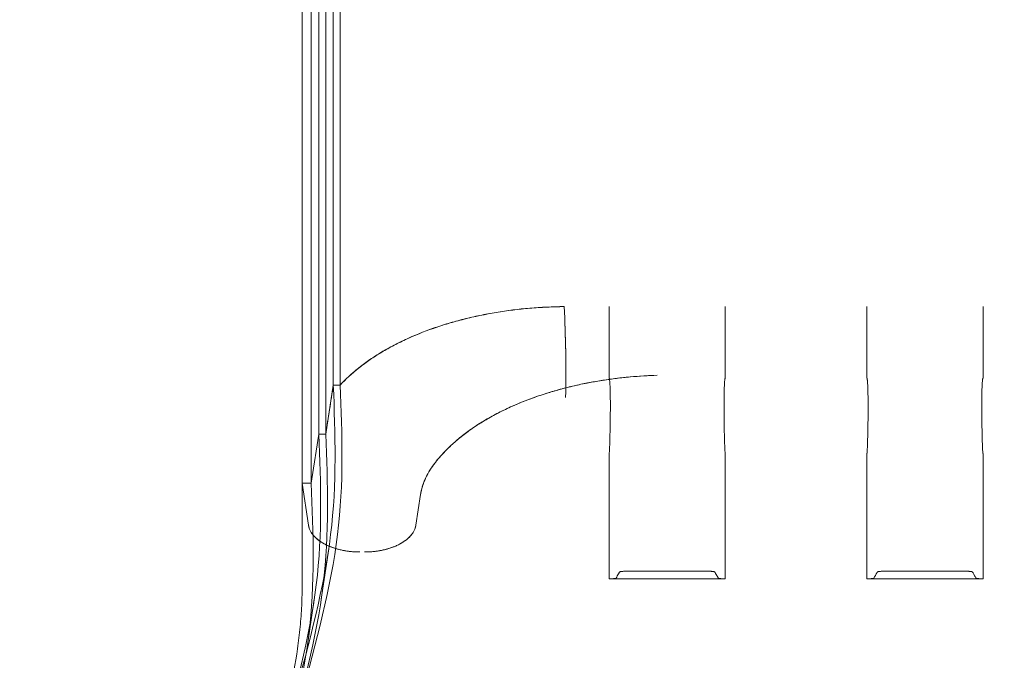
# Model space of a CAD drawing. Units: millimetres. Extents: x 66085 to 83273, y 3047 to 16999.
# Drawn here: x 74965 to 75538, y 7085 to 7458 of the extents above; entities that cross this region are included whole.
import ezdxf

# ---------------------------------------------------------------- set-up
doc = ezdxf.new("R2010")
doc.units = ezdxf.units.MM

# ---------------------------------------------------------------- blocks, each defined once
blk = doc.blocks.new('A$C54E54D7A')
at = {"color": 0, "linetype": 'Continuous', "lineweight": 0}
for p, q in [((31217.91, 5762.94), (31217.91, 4774.11)), ((31221.93, 5762.94), (31221.93, 4774.11)), ((31209.52, 5737.94), (31209.52, 4745.54)), ((31213.54, 5737.94), (31213.54, 4745.54)), ((31199.77, 5712.94), (31199.77, 4716.97)), ((31205.15, 5712.94), (31205.15, 4716.97)), ((31352.38, 4819.82), (31352.27, 4819.82)), ((31352.38, 4819.82), (31352.38, 4819.78)), ((31353.01, 4801.8), (31353.02, 4801.47)), ((31406.52, 4779.83), (31406.53, 4779.83)), ((31217.91, 4774.11), (31213.54, 4745.57)), ((31221.93, 4774.11), (31217.91, 4774.11)), ((31217.97, 4774.11), (31221.99, 4774.11)), ((31209.55, 4745.54), (31205.55, 4719.61)), ((31209.52, 4745.54), (31205.55, 4719.61)), ((31209.55, 4745.54), (31209.52, 4745.54)), ((31209.55, 4745.57), (31213.54, 4745.57)), ((31209.55, 4745.54), (31209.55, 4745.57)), ((31213.54, 4745.54), (31209.55, 4745.54)), ((31213.54, 4745.57), (31213.54, 4745.54)), ((31213.57, 4745.57), (31213.54, 4745.57)), ((31199.77, 4716.97), (31203.5, 4692.62)), ((31199.78, 4716.97), (31199.77, 4716.97)), ((31199.78, 4716.97), (31199.79, 4717.02)), ((31205.15, 4716.97), (31199.78, 4716.97)), ((31203.5, 4692.62), (31199.78, 4716.97)), ((31199.79, 4717.02), (31205.15, 4717.02)), ((31205.15, 4717.02), (31205.55, 4719.61)), ((31205.55, 4719.61), (31205.15, 4716.97)), ((31266.04, 4692.62), (31268.76, 4710.39)), ((31268.77, 4710.39), (31266.05, 4692.62)), ((31210.91, 4649.43), (31215.28, 4678.71)), ((31378.48, 4661.36), (31446.07, 4661.36)), ((31596.07, 4661.36), (31528.48, 4661.36)), ((31202.52, 4620.15), (31206.89, 4649.43))]:
    blk.add_line(p, q, dxfattribs=at)
at = {"color": 0, "linetype": 'Continuous', "lineweight": 0, "extrusion": (0, 0, -1)}
for centre, major_axis, ratio, start_param, end_param in [((31009.53, 4478.45), (-112.58, -440.53), 0.348286, -2.229198, -2.229104), ((31009.54, 4478.45), (-112.58, -440.53), 0.348284, -2.229104, -2.224547), ((29417.66, 4670.95), (1777.95, 145.03), 0.842504, 0.065899, 0.067086)]:
    blk.add_ellipse(centre, major_axis=major_axis, ratio=ratio, start_param=start_param, end_param=end_param, dxfattribs=at)
at = {"color": 0, "linetype": 'Continuous', "lineweight": 0}
for points, knots in [([(31352.27, 4819.82), (31345.57, 4819.76), (31338.92, 4819.45), (31329.01, 4818.6), (31325.71, 4818.25), (31319.18, 4817.43), (31315.94, 4816.96), (31309.53, 4815.9), (31306.35, 4815.3), (31300.06, 4813.99), (31296.96, 4813.28), (31290.85, 4811.73), (31287.84, 4810.9), (31281.92, 4809.12), (31279, 4808.18), (31270.45, 4805.18), (31265, 4802.97), (31254.6, 4798.12), (31249.71, 4795.52), (31242.85, 4791.33), (31240.63, 4789.88), (31236.4, 4786.92), (31234.37, 4785.41), (31228.57, 4780.75), (31225.06, 4777.51), (31221.93, 4774.11)], [0, 0, 0, 0, 0.0200238, 0.0200238, 0.0300357, 0.0300357, 0.0400477, 0.0400477, 0.0500596, 0.0500596, 0.0600715, 0.0600715, 0.0700834, 0.0700834, 0.0800953, 0.0800953, 0.1001192, 0.1001192, 0.120143, 0.120143, 0.1301549, 0.1301549, 0.1401668, 0.1401668, 0.1601907, 0.1601907, 0.1601907, 0.1601907]), ([(31221.99, 4774.11), (31225.14, 4777.52), (31228.67, 4780.78), (31236.42, 4786.98), (31240.66, 4789.93), (31246.4, 4793.42), (31247.57, 4794.11), (31249.96, 4795.47), (31251.17, 4796.14), (31254.86, 4798.1), (31257.38, 4799.36), (31265.15, 4802.96), (31270.57, 4805.16), (31279.09, 4808.14), (31281.99, 4809.08), (31286.43, 4810.41), (31287.93, 4810.85), (31290.96, 4811.68), (31292.49, 4812.08), (31300.17, 4814.02), (31306.43, 4815.32), (31319.19, 4817.44), (31325.68, 4818.26), (31333.95, 4818.97), (31335.61, 4819.1), (31338.94, 4819.32), (31340.62, 4819.42), (31345.65, 4819.65), (31349.01, 4819.75), (31352.38, 4819.78)], [0, 0, 0, 0, 0.0199615, 0.0199615, 0.039923, 0.039923, 0.0449134, 0.0449134, 0.0499038, 0.0499038, 0.0598845, 0.0598845, 0.079846, 0.079846, 0.0898268, 0.0898268, 0.0948172, 0.0948172, 0.0998076, 0.0998076, 0.1197691, 0.1197691, 0.1397306, 0.1397306, 0.144721, 0.144721, 0.1497113, 0.1497113, 0.1596921, 0.1596921, 0.1596921, 0.1596921]), ([(31352.38, 4819.82), (31352.71, 4811.34), (31353.03, 4802.68), (31353.39, 4785.01), (31353.43, 4776), (31353.18, 4766.85)], [0, 0, 0, 0, 0.03107286, 0.03107286, 0.06214572, 0.06214572, 0.06214572, 0.06214572]), ([(31276.36, 4727.77), (31279.1, 4731.46), (31282.28, 4735.02), (31286.79, 4739.3), (31287.72, 4740.15), (31289.63, 4741.82), (31290.61, 4742.65), (31293.62, 4745.1), (31295.73, 4746.7), (31299.03, 4749.02), (31300.15, 4749.79), (31302.45, 4751.29), (31303.63, 4752.04), (31307.21, 4754.23), (31312.15, 4757.04), (31317.43, 4759.66), (31321.51, 4761.54), (31322.89, 4762.16), (31325.69, 4763.36), (31327.1, 4763.94), (31331.39, 4765.65), (31334.32, 4766.74), (31340.31, 4768.79), (31343.38, 4769.75), (31349.6, 4771.56), (31352.76, 4772.4), (31357.58, 4773.56), (31359.2, 4773.94), (31362.46, 4774.65), (31364.1, 4774.99), (31372.36, 4776.61), (31379.06, 4777.63), (31392.65, 4779.13), (31399.54, 4779.62), (31406.52, 4779.83)], [0, 0, 0, 0, 0.0209005, 0.0209005, 0.0261256, 0.0261256, 0.0313507, 0.0313507, 0.0418009, 0.0418009, 0.0470261, 0.0470261, 0.0522512, 0.0522512, 0.0627014, 0.0731516, 0.0731516, 0.0783768, 0.0783768, 0.0836019, 0.0836019, 0.0940521, 0.0940521, 0.1045024, 0.1045024, 0.1149526, 0.1149526, 0.1201777, 0.1201777, 0.1254028, 0.1254028, 0.1463033, 0.1463033, 0.1672038, 0.1672038, 0.1672038, 0.1672038]), ([(31217.97, 4774.11), (31219.08, 4745.59), (31221.15, 4688.02), (31197.05, 4598.59), (31180.73, 4539.55), (31173.83, 4512.75)], [0.0031397, 0.0031397, 0.0031397, 0.0031397, 0.1866667, 0.3733333, 0.5247402, 0.5247402, 0.5247402, 0.5247402]), ([(31221.99, 4774.11), (31223.09, 4745.59), (31225.17, 4688.02), (31201.06, 4598.59), (31184.74, 4539.55), (31177.85, 4512.75)], [0.0031397, 0.0031397, 0.0031397, 0.0031397, 0.1866667, 0.3733333, 0.5247402, 0.5247402, 0.5247402, 0.5247402]), ([(31213.57, 4745.57), (31213.94, 4747.95), (31214.3, 4750.33), (31214.67, 4752.71), (31215.04, 4755.09), (31215.4, 4757.47), (31215.77, 4759.85), (31216.51, 4764.6), (31217.24, 4769.36), (31217.97, 4774.11)], [0, 0, 0, 0, 0.01250036, 0.01250036, 0.01250036, 0.02500073, 0.02500073, 0.02500073, 0.0499588, 0.0499588, 0.0499588, 0.0499588]), ([(31378.48, 4734.22), (31378.48, 4734.22), (31378.49, 4734.23), (31378.49, 4734.24), (31378.5, 4734.24), (31378.5, 4734.25), (31378.5, 4734.26), (31378.51, 4734.27), (31378.51, 4734.29), (31378.51, 4734.3), (31378.52, 4734.33), (31378.53, 4734.36), (31378.53, 4734.39), (31378.54, 4734.45), (31378.55, 4734.5), (31378.56, 4734.56), (31378.57, 4734.68), (31378.58, 4734.8), (31378.59, 4734.91), (31378.62, 4735.15), (31378.63, 4735.38), (31378.65, 4735.62), (31378.68, 4736.08), (31378.7, 4736.55), (31378.72, 4737.02), (31378.77, 4737.96), (31378.8, 4738.89), (31378.83, 4739.83), (31378.9, 4741.7), (31378.95, 4743.56), (31378.99, 4745.42), (31379.08, 4749.14), (31379.14, 4752.84), (31379.17, 4756.51), (31379.2, 4760.19), (31379.21, 4763.84), (31379.16, 4767.47), (31379.13, 4769.28), (31379.09, 4771.09), (31379.02, 4772.89), (31378.99, 4773.79), (31378.94, 4774.69), (31378.88, 4775.59), (31378.85, 4776.04), (31378.82, 4776.48), (31378.77, 4776.93), (31378.75, 4777.15), (31378.72, 4777.38), (31378.68, 4777.6), (31378.67, 4777.71), (31378.65, 4777.82), (31378.62, 4777.93), (31378.61, 4777.98), (31378.59, 4778.04), (31378.57, 4778.09), (31378.56, 4778.12), (31378.55, 4778.15), (31378.54, 4778.17), (31378.53, 4778.18), (31378.52, 4778.2), (31378.51, 4778.21), (31378.5, 4778.22), (31378.49, 4778.23), (31378.48, 4778.23)], [0, 0, 0, 0, 0.00002431, 0.00002431, 0.00002431, 0.00004862, 0.00004862, 0.00004862, 0.00009723, 0.00009723, 0.00009723, 0.00019446, 0.00019446, 0.00019446, 0.00038892, 0.00038892, 0.00038892, 0.00077785, 0.00077785, 0.00077785, 0.0015557, 0.0015557, 0.0015557, 0.00311139, 0.00311139, 0.00311139, 0.00622279, 0.00622279, 0.00622279, 0.01244557, 0.01244557, 0.01244557, 0.02489114, 0.02489114, 0.02489114, 0.03733671, 0.03733671, 0.03733671, 0.0435595, 0.0435595, 0.0435595, 0.04667089, 0.04667089, 0.04667089, 0.04822659, 0.04822659, 0.04822659, 0.04900444, 0.04900444, 0.04900444, 0.04939336, 0.04939336, 0.04939336, 0.04958782, 0.04958782, 0.04958782, 0.04968505, 0.04968505, 0.04968505, 0.04973367, 0.04973367, 0.04973367, 0.04978228, 0.04978228, 0.04978228, 0.04978228]), ([(31446.07, 4778.23), (31446.05, 4778.23), (31446.04, 4778.22), (31446.03, 4778.21), (31446.02, 4778.19), (31446.01, 4778.18), (31446, 4778.17), (31445.99, 4778.14), (31445.98, 4778.12), (31445.97, 4778.09), (31445.95, 4778.04), (31445.93, 4777.98), (31445.92, 4777.93), (31445.89, 4777.82), (31445.87, 4777.71), (31445.86, 4777.6), (31445.82, 4777.37), (31445.79, 4777.15), (31445.77, 4776.93), (31445.72, 4776.48), (31445.69, 4776.03), (31445.66, 4775.59), (31445.6, 4774.69), (31445.55, 4773.79), (31445.52, 4772.89), (31445.45, 4771.09), (31445.41, 4769.28), (31445.38, 4767.46), (31445.33, 4763.84), (31445.34, 4760.18), (31445.37, 4756.51), (31445.4, 4752.84), (31445.46, 4749.14), (31445.55, 4745.42), (31445.59, 4743.56), (31445.64, 4741.7), (31445.71, 4739.83), (31445.74, 4738.89), (31445.78, 4737.96), (31445.82, 4737.02), (31445.84, 4736.55), (31445.86, 4736.08), (31445.89, 4735.62), (31445.91, 4735.38), (31445.93, 4735.15), (31445.95, 4734.91), (31445.96, 4734.8), (31445.97, 4734.68), (31445.98, 4734.56), (31445.99, 4734.5), (31446, 4734.44), (31446.01, 4734.39), (31446.01, 4734.36), (31446.02, 4734.33), (31446.03, 4734.3), (31446.03, 4734.29), (31446.03, 4734.27), (31446.04, 4734.26), (31446.04, 4734.25), (31446.04, 4734.24), (31446.05, 4734.24), (31446.05, 4734.23), (31446.06, 4734.22), (31446.07, 4734.22)], [0, 0, 0, 0, 0.00004868, 0.00004868, 0.00004868, 0.00009735, 0.00009735, 0.00009735, 0.0001947, 0.0001947, 0.0001947, 0.0003894, 0.0003894, 0.0003894, 0.00077881, 0.00077881, 0.00077881, 0.00155761, 0.00155761, 0.00155761, 0.00311522, 0.00311522, 0.00311522, 0.00623044, 0.00623044, 0.00623044, 0.01246089, 0.01246089, 0.01246089, 0.02492178, 0.02492178, 0.02492178, 0.03738266, 0.03738266, 0.03738266, 0.04361311, 0.04361311, 0.04361311, 0.04672833, 0.04672833, 0.04672833, 0.04828594, 0.04828594, 0.04828594, 0.04906475, 0.04906475, 0.04906475, 0.04945415, 0.04945415, 0.04945415, 0.04964885, 0.04964885, 0.04964885, 0.0497462, 0.0497462, 0.0497462, 0.04979488, 0.04979488, 0.04979488, 0.04981921, 0.04981921, 0.04981921, 0.04984355, 0.04984355, 0.04984355, 0.04984355]), ([(31528.48, 4734.22), (31528.48, 4734.22), (31528.49, 4734.23), (31528.49, 4734.24), (31528.5, 4734.24), (31528.5, 4734.25), (31528.5, 4734.26), (31528.51, 4734.27), (31528.51, 4734.29), (31528.51, 4734.3), (31528.52, 4734.33), (31528.53, 4734.36), (31528.53, 4734.39), (31528.54, 4734.45), (31528.55, 4734.5), (31528.56, 4734.56), (31528.57, 4734.68), (31528.58, 4734.8), (31528.59, 4734.91), (31528.62, 4735.15), (31528.63, 4735.38), (31528.65, 4735.62), (31528.68, 4736.08), (31528.7, 4736.55), (31528.72, 4737.02), (31528.77, 4737.96), (31528.8, 4738.89), (31528.83, 4739.83), (31528.9, 4741.7), (31528.95, 4743.56), (31528.99, 4745.42), (31529.08, 4749.14), (31529.14, 4752.84), (31529.17, 4756.51), (31529.2, 4760.19), (31529.21, 4763.84), (31529.16, 4767.47), (31529.13, 4769.28), (31529.09, 4771.09), (31529.02, 4772.89), (31528.99, 4773.79), (31528.94, 4774.69), (31528.88, 4775.59), (31528.85, 4776.04), (31528.82, 4776.48), (31528.77, 4776.93), (31528.75, 4777.15), (31528.72, 4777.38), (31528.68, 4777.6), (31528.67, 4777.71), (31528.65, 4777.82), (31528.62, 4777.93), (31528.61, 4777.98), (31528.59, 4778.04), (31528.57, 4778.09), (31528.56, 4778.12), (31528.55, 4778.15), (31528.54, 4778.17), (31528.53, 4778.18), (31528.52, 4778.2), (31528.51, 4778.21), (31528.5, 4778.22), (31528.49, 4778.23), (31528.48, 4778.23)], [0, 0, 0, 0, 0.00002431, 0.00002431, 0.00002431, 0.00004862, 0.00004862, 0.00004862, 0.00009724, 0.00009724, 0.00009724, 0.00019449, 0.00019449, 0.00019449, 0.00038898, 0.00038898, 0.00038898, 0.00077795, 0.00077795, 0.00077795, 0.0015559, 0.0015559, 0.0015559, 0.00311181, 0.00311181, 0.00311181, 0.00622361, 0.00622361, 0.00622361, 0.01244723, 0.01244723, 0.01244723, 0.02489445, 0.02489445, 0.02489445, 0.03734168, 0.03734168, 0.03734168, 0.04356529, 0.04356529, 0.04356529, 0.04667709, 0.04667709, 0.04667709, 0.048233, 0.048233, 0.048233, 0.04901095, 0.04901095, 0.04901095, 0.04939992, 0.04939992, 0.04939992, 0.04959441, 0.04959441, 0.04959441, 0.04969166, 0.04969166, 0.04969166, 0.04974028, 0.04974028, 0.04974028, 0.0497889, 0.0497889, 0.0497889, 0.0497889]), ([(31596.07, 4778.23), (31596.05, 4778.23), (31596.04, 4778.22), (31596.03, 4778.21), (31596.02, 4778.19), (31596.01, 4778.18), (31596, 4778.17), (31595.99, 4778.14), (31595.98, 4778.12), (31595.97, 4778.09), (31595.95, 4778.04), (31595.93, 4777.98), (31595.92, 4777.93), (31595.89, 4777.82), (31595.87, 4777.71), (31595.86, 4777.6), (31595.82, 4777.37), (31595.79, 4777.15), (31595.77, 4776.93), (31595.72, 4776.48), (31595.69, 4776.03), (31595.66, 4775.59), (31595.6, 4774.69), (31595.55, 4773.79), (31595.52, 4772.89), (31595.45, 4771.09), (31595.41, 4769.28), (31595.38, 4767.46), (31595.33, 4763.84), (31595.34, 4760.18), (31595.37, 4756.51), (31595.4, 4752.84), (31595.46, 4749.14), (31595.55, 4745.42), (31595.59, 4743.56), (31595.64, 4741.7), (31595.71, 4739.83), (31595.74, 4738.89), (31595.78, 4737.96), (31595.82, 4737.02), (31595.84, 4736.55), (31595.86, 4736.08), (31595.89, 4735.62), (31595.91, 4735.38), (31595.93, 4735.15), (31595.95, 4734.91), (31595.96, 4734.8), (31595.97, 4734.68), (31595.98, 4734.56), (31595.99, 4734.5), (31596, 4734.44), (31596.01, 4734.39), (31596.01, 4734.36), (31596.02, 4734.33), (31596.03, 4734.3), (31596.03, 4734.29), (31596.03, 4734.27), (31596.04, 4734.26), (31596.04, 4734.25), (31596.04, 4734.24), (31596.05, 4734.24), (31596.05, 4734.23), (31596.06, 4734.22), (31596.07, 4734.22)], [0, 0, 0, 0, 0.00004867, 0.00004867, 0.00004867, 0.00009735, 0.00009735, 0.00009735, 0.00019469, 0.00019469, 0.00019469, 0.00038938, 0.00038938, 0.00038938, 0.00077876, 0.00077876, 0.00077876, 0.00155753, 0.00155753, 0.00155753, 0.00311506, 0.00311506, 0.00311506, 0.00623011, 0.00623011, 0.00623011, 0.01246022, 0.01246022, 0.01246022, 0.02492045, 0.02492045, 0.02492045, 0.03738067, 0.03738067, 0.03738067, 0.04361078, 0.04361078, 0.04361078, 0.04672584, 0.04672584, 0.04672584, 0.04828337, 0.04828337, 0.04828337, 0.04906213, 0.04906213, 0.04906213, 0.04945151, 0.04945151, 0.04945151, 0.04964621, 0.04964621, 0.04964621, 0.04974355, 0.04974355, 0.04974355, 0.04979222, 0.04979222, 0.04979222, 0.04981656, 0.04981656, 0.04981656, 0.0498409, 0.0498409, 0.0498409, 0.0498409]), ([(31209.55, 4745.57), (31210.67, 4716.8), (31212.84, 4659.01), (31191.22, 4578.8), (31177.66, 4529.59), (31173.15, 4512.75)], [0.0015657, 0.0015657, 0.0015657, 0.0015657, 0.1866667, 0.3733333, 0.4693527, 0.4693527, 0.4693527, 0.4693527]), ([(31213.57, 4745.57), (31214.69, 4716.8), (31216.85, 4659.01), (31195.23, 4578.8), (31181.68, 4529.59), (31177.16, 4512.75)], [0.0015657, 0.0015657, 0.0015657, 0.0015657, 0.1866667, 0.3733333, 0.4693527, 0.4693527, 0.4693527, 0.4693527]), ([(31378.48, 4734.22), (31378.48, 4734.22), (31378.48, 4710.59), (31378.48, 4686.23), (31378.48, 4661.36)], [0.4457998, 0.4457998, 0.4457998, 0.4457998, 0.4458158, 0.7960997, 0.7960997, 0.7960997, 0.7960997]), ([(31446.07, 4734.22), (31446.07, 4734.22), (31446.07, 4710.59), (31446.07, 4686.23), (31446.07, 4661.36)], [0.4457998, 0.4457998, 0.4457998, 0.4457998, 0.4458158, 0.7960997, 0.7960997, 0.7960997, 0.7960997]), ([(31528.48, 4734.22), (31528.48, 4734.22), (31528.48, 4710.59), (31528.48, 4686.23), (31528.48, 4661.36)], [0.4457998, 0.4457998, 0.4457998, 0.4457998, 0.4458158, 0.7960997, 0.7960997, 0.7960997, 0.7960997]), ([(31596.07, 4734.22), (31596.07, 4734.22), (31596.07, 4710.59), (31596.07, 4686.23), (31596.07, 4661.36)], [0.4457998, 0.4457998, 0.4457998, 0.4457998, 0.4458158, 0.7960997, 0.7960997, 0.7960997, 0.7960997]), ([(31268.76, 4710.39), (31269.22, 4713.41), (31270.1, 4716.36), (31272.63, 4722.15), (31274.29, 4724.99), (31276.36, 4727.77)], [0, 0, 0, 0, 0.01561788, 0.01561788, 0.03123575, 0.03123575, 0.03123575, 0.03123575]), ([(31205.15, 4717.02), (31205.15, 4717.02), (31205.15, 4717.02), (31205.15, 4717.02), (31206.28, 4688.01), (31208.53, 4630), (31189.42, 4559.11), (31178.63, 4519.74), (31176.72, 4512.75)], [-0.0000082, -0.0000082, -0.0000082, -0.0000082, 0, 0, 0, 0.1866667, 0.3733333, 0.4134857, 0.4134857, 0.4134857, 0.4134857]), ([(31199.8, 4715.24), (31199.91, 4707.32), (31199.88, 4699.41), (31199.81, 4687.45), (31199.78, 4683.46), (31199.76, 4677.44), (31199.75, 4675.43), (31199.76, 4671.39), (31199.77, 4669.37), (31199.79, 4665.31), (31199.8, 4663.28), (31199.82, 4659.2), (31199.82, 4657.16), (31199.78, 4653.06), (31199.75, 4651), (31199.62, 4646.88), (31199.53, 4644.81), (31199.16, 4638.58), (31198.81, 4634.4), (31198.12, 4628.08), (31197.87, 4625.97), (31197.31, 4621.72), (31197.01, 4619.58), (31195.38, 4608.9), (31193.72, 4600.31), (31189.9, 4583.05), (31187.74, 4574.38), (31184.27, 4561.28), (31183.08, 4556.89), (31180.64, 4548.11), (31179.39, 4543.72), (31175.64, 4530.5), (31173.09, 4521.65), (31170.56, 4512.75)], [0, 0, 0, 0, 0.0281535, 0.0281535, 0.0422302, 0.0422302, 0.0492686, 0.0492686, 0.0563069, 0.0563069, 0.0633453, 0.0633453, 0.0703837, 0.0703837, 0.077422, 0.077422, 0.0844604, 0.0844604, 0.0985371, 0.0985371, 0.1055755, 0.1055755, 0.1126139, 0.1126139, 0.1407673, 0.1407673, 0.1689208, 0.1689208, 0.1829975, 0.1829975, 0.1970743, 0.1970743, 0.2252277, 0.2252277, 0.2252277, 0.2252277]), ([(31203.5, 4692.62), (31203.58, 4692.09), (31203.7, 4691.57), (31204.04, 4690.52), (31204.25, 4690), (31204.75, 4688.98), (31205.04, 4688.48), (31205.7, 4687.49), (31206.08, 4687), (31206.9, 4686.05), (31207.35, 4685.59), (31208.32, 4684.68), (31208.84, 4684.24), (31209.96, 4683.4), (31210.55, 4682.99), (31211.8, 4682.2), (31212.45, 4681.83), (31213.82, 4681.11), (31214.53, 4680.77), (31216.01, 4680.13), (31216.78, 4679.83), (31218.35, 4679.27), (31219.16, 4679.01), (31220.82, 4678.54), (31221.66, 4678.33), (31223.39, 4677.95), (31224.27, 4677.78), (31226.05, 4677.49), (31226.95, 4677.36), (31228.77, 4677.17), (31229.69, 4677.1), (31231.53, 4677), (31232.46, 4676.97), (31233.38, 4676.97)], [0, 0, 0, 0, 0.00277334, 0.00277334, 0.00554669, 0.00554669, 0.00832003, 0.00832003, 0.01109338, 0.01109338, 0.01386672, 0.01386672, 0.01664007, 0.01664007, 0.01941341, 0.01941341, 0.02218676, 0.02218676, 0.0249601, 0.0249601, 0.02773345, 0.02773345, 0.03050679, 0.03050679, 0.03328014, 0.03328014, 0.03605348, 0.03605348, 0.03882683, 0.03882683, 0.04160017, 0.04160017, 0.04437352, 0.04437352, 0.04437352, 0.04437352]), ([(31236.16, 4676.97), (31237.09, 4676.97), (31238.01, 4677), (31239.85, 4677.1), (31240.77, 4677.17), (31242.59, 4677.37), (31243.49, 4677.49), (31245.27, 4677.78), (31246.15, 4677.95), (31247.88, 4678.33), (31248.73, 4678.54), (31250.38, 4679.01), (31251.19, 4679.27), (31252.77, 4679.83), (31253.53, 4680.13), (31255.01, 4680.77), (31255.72, 4681.11), (31257.77, 4682.18), (31259.03, 4682.97), (31260.7, 4684.24), (31261.22, 4684.68), (31262.19, 4685.59), (31262.64, 4686.05), (31263.46, 4687), (31263.84, 4687.49), (31264.5, 4688.48), (31264.79, 4688.98), (31265.3, 4690), (31265.5, 4690.52), (31265.84, 4691.57), (31265.96, 4692.09), (31266.04, 4692.62)], [0.00000486, 0.00000486, 0.00000486, 0.00000486, 0.00277788, 0.00277788, 0.00555089, 0.00555089, 0.0083239, 0.0083239, 0.01109692, 0.01109692, 0.01386993, 0.01386993, 0.01664294, 0.01664294, 0.01941596, 0.01941596, 0.02218897, 0.02218897, 0.027735, 0.027735, 0.03050801, 0.03050801, 0.03328103, 0.03328103, 0.03605404, 0.03605404, 0.03882705, 0.03882705, 0.04160007, 0.04160007, 0.04437308, 0.04437308, 0.04437308, 0.04437308]), ([(31389.63, 4665.8), (31389.04, 4665.8), (31388.47, 4665.8), (31387.65, 4665.77), (31387.39, 4665.76), (31386.89, 4665.73), (31386.65, 4665.72), (31386.21, 4665.68), (31386, 4665.66), (31385.64, 4665.62), (31385.47, 4665.6), (31385.18, 4665.56), (31385.06, 4665.53), (31384.86, 4665.49), (31384.78, 4665.46), (31384.7, 4665.42), (31384.68, 4665.41), (31384.65, 4665.39), (31384.64, 4665.37), (31384.62, 4665.34), (31384.58, 4665.26), (31384.47, 4665.08), (31384.38, 4664.93), (31384.09, 4664.42), (31383.85, 4664.01), (31383.37, 4663.2), (31383.13, 4662.79), (31382.77, 4662.18), (31382.65, 4661.98), (31382.51, 4661.75), (31382.49, 4661.73), (31382.47, 4661.69), (31382.46, 4661.68), (31382.42, 4661.65), (31382.4, 4661.64), (31382.29, 4661.6), (31382.19, 4661.58), (31381.93, 4661.53), (31381.77, 4661.51), (31381.4, 4661.47), (31381.18, 4661.45), (31380.72, 4661.42), (31380.46, 4661.4), (31379.93, 4661.38), (31379.65, 4661.37), (31379.07, 4661.36), (31378.77, 4661.36), (31378.48, 4661.36)], [0, 0, 0, 0, 0.00173875, 0.00173875, 0.00260812, 0.00260812, 0.00347749, 0.00347749, 0.00434686, 0.00434686, 0.00521624, 0.00521624, 0.00608561, 0.00608561, 0.00695498, 0.00695498, 0.00738967, 0.00738967, 0.00782435, 0.00782435, 0.00869373, 0.01043247, 0.01390996, 0.01390996, 0.02781993, 0.02781993, 0.04172989, 0.04172989, 0.04868487, 0.04868487, 0.04955425, 0.04955425, 0.04998893, 0.04998893, 0.05042362, 0.05042362, 0.05129299, 0.05129299, 0.05216236, 0.05216236, 0.05303174, 0.05303174, 0.05390111, 0.05390111, 0.05477048, 0.05477048, 0.05563985, 0.05563985, 0.05563985, 0.05563985]), ([(31446.07, 4661.36), (31445.8, 4661.36), (31445.54, 4661.36), (31445.02, 4661.37), (31444.76, 4661.38), (31444.28, 4661.39), (31444.04, 4661.41), (31443.61, 4661.43), (31443.4, 4661.45), (31443.03, 4661.48), (31442.86, 4661.5), (31442.57, 4661.54), (31442.45, 4661.56), (31442.26, 4661.6), (31442.18, 4661.62), (31442.11, 4661.65), (31442.09, 4661.67), (31442.07, 4661.69), (31442.06, 4661.7), (31441.95, 4661.9), (31441.62, 4662.45), (31441.07, 4663.36), (31440.53, 4664.28), (31440.21, 4664.83), (31440.05, 4665.11), (31439.99, 4665.22), (31439.92, 4665.34), (31439.9, 4665.37), (31439.89, 4665.38), (31439.87, 4665.4), (31439.85, 4665.42), (31439.79, 4665.45), (31439.72, 4665.47), (31439.56, 4665.52), (31439.45, 4665.54), (31439.22, 4665.58), (31439.08, 4665.6), (31438.77, 4665.64), (31438.6, 4665.66), (31438.23, 4665.69), (31438.03, 4665.71), (31437.6, 4665.73), (31437.37, 4665.75), (31436.9, 4665.77), (31436.66, 4665.78), (31436.15, 4665.79), (31435.89, 4665.8), (31435.49, 4665.8), (31435.36, 4665.8), (31435.1, 4665.8), (31434.96, 4665.8), (31434.57, 4665.8), (31432.19, 4665.8), (31425.58, 4665.8), (31410.78, 4665.8), (31398.09, 4665.8), (31389.63, 4665.8)], [0, 0, 0, 0, 0.0007891, 0.0007891, 0.0015782, 0.0015782, 0.0023673, 0.0023673, 0.0031564, 0.0031564, 0.0039456, 0.0039456, 0.0047347, 0.0047347, 0.0055238, 0.0055238, 0.0059183, 0.0059183, 0.0063129, 0.0063129, 0.0126258, 0.0252516, 0.0378774, 0.0441902, 0.0441902, 0.0473467, 0.0481358, 0.0481358, 0.0485304, 0.0485304, 0.0489249, 0.0489249, 0.049714, 0.049714, 0.0505031, 0.0505031, 0.0512923, 0.0512923, 0.0520814, 0.0520814, 0.0528705, 0.0528705, 0.0536596, 0.0536596, 0.0544487, 0.0544487, 0.0552378, 0.0552378, 0.0556324, 0.0556324, 0.0560269, 0.0560269, 0.056816, 0.0631289, 0.0757547, 0.1010063, 0.1010063, 0.1010063, 0.1010063]), ([(31596.07, 4661.36), (31595.68, 4661.36), (31595.3, 4661.36), (31594.74, 4661.38), (31594.56, 4661.38), (31594.21, 4661.4), (31594.04, 4661.41), (31593.72, 4661.42), (31593.57, 4661.43), (31593.28, 4661.46), (31593.14, 4661.47), (31592.77, 4661.51), (31592.56, 4661.54), (31592.33, 4661.58), (31592.26, 4661.6), (31592.16, 4661.63), (31592.12, 4661.65), (31592.07, 4661.68), (31592.07, 4661.7), (31592.05, 4661.73), (31592, 4661.81), (31591.79, 4662.16), (31591.59, 4662.5), (31591.11, 4663.3), (31590.79, 4663.83), (31590.33, 4664.64), (31590.17, 4664.9), (31589.98, 4665.24), (31589.94, 4665.3), (31589.88, 4665.4), (31589.82, 4665.44), (31589.68, 4665.49), (31589.62, 4665.5), (31589.48, 4665.53), (31589.4, 4665.55), (31589.12, 4665.6), (31588.9, 4665.62), (31588.52, 4665.66), (31588.38, 4665.68), (31588.09, 4665.7), (31587.94, 4665.71), (31587.62, 4665.73), (31587.46, 4665.74), (31587.12, 4665.76), (31586.93, 4665.77), (31586.39, 4665.79), (31586.01, 4665.79), (31585.42, 4665.8), (31585.22, 4665.8), (31584.92, 4665.8), (31584.82, 4665.8), (31584.62, 4665.8), (31584.12, 4665.8), (31582.83, 4665.8), (31580.04, 4665.8), (31574.47, 4665.8), (31563.32, 4665.8), (31552.17, 4665.8), (31543.41, 4665.8), (31541.02, 4665.8), (31540.03, 4665.8), (31539.83, 4665.8), (31539.43, 4665.8), (31539.23, 4665.8), (31538.83, 4665.8), (31538.64, 4665.8), (31538.25, 4665.79), (31538.06, 4665.78), (31537.69, 4665.77), (31537.51, 4665.76), (31537.16, 4665.74), (31536.98, 4665.74), (31536.5, 4665.71), (31536.2, 4665.68), (31535.68, 4665.63), (31535.45, 4665.6), (31535.08, 4665.54), (31534.93, 4665.51), (31534.72, 4665.44), (31534.66, 4665.4), (31534.62, 4665.33), (31534.56, 4665.23), (31533.85, 4664), (31533.15, 4662.81), (31532.47, 4661.69)], [0, 0, 0, 0, 0.0011493, 0.0011493, 0.0017239, 0.0017239, 0.0022985, 0.0022985, 0.0028731, 0.0028731, 0.0034478, 0.0034478, 0.004597, 0.004597, 0.0051717, 0.0051717, 0.0057463, 0.0057463, 0.0063209, 0.0063209, 0.0068956, 0.0091941, 0.0183881, 0.0183881, 0.0367763, 0.0367763, 0.0459703, 0.0459703, 0.0482689, 0.0482689, 0.0494181, 0.0494181, 0.0499928, 0.0499928, 0.0505674, 0.0505674, 0.0517166, 0.0517166, 0.0522913, 0.0522913, 0.0528659, 0.0528659, 0.0534405, 0.0534405, 0.0540152, 0.0540152, 0.0551644, 0.0551644, 0.055739, 0.055739, 0.0560264, 0.0560264, 0.0563137, 0.0574629, 0.0597615, 0.0643585, 0.0735526, 0.0919407, 0.0965377, 0.0988363, 0.0988363, 0.0994109, 0.0994109, 0.0999855, 0.0999855, 0.1005601, 0.1005601, 0.1011348, 0.1011348, 0.1017094, 0.1017094, 0.102284, 0.102284, 0.1034333, 0.1034333, 0.1045825, 0.1045825, 0.1057318, 0.1057318, 0.1068811, 0.1068811, 0.1080303, 0.1103288, 0.1471051, 0.1471051, 0.1471051, 0.1471051]), ([(31532.47, 4661.69), (31532.46, 4661.67), (31532.42, 4661.64), (31532.3, 4661.6), (31532.21, 4661.58), (31532, 4661.54), (31531.88, 4661.52), (31531.58, 4661.49), (31531.41, 4661.47), (31531.05, 4661.44), (31530.85, 4661.43), (31530.42, 4661.4), (31530.19, 4661.39), (31529.73, 4661.37), (31529.48, 4661.37), (31528.98, 4661.36), (31528.73, 4661.36), (31528.48, 4661.36)], [0, 0, 0, 0, 0.000755114, 0.000755114, 0.001510229, 0.001510229, 0.002265343, 0.002265343, 0.003020457, 0.003020457, 0.003775572, 0.003775572, 0.004530686, 0.004530686, 0.0052858, 0.0052858, 0.006040915, 0.006040915, 0.006040915, 0.006040915])]:
    blk.add_open_spline(points, degree=3, knots=knots, dxfattribs=at)
for points in [[(31352.38, 4819.78), (31353.06, 4802.26), (31353.68, 4784.73), (31353.18, 4766.85)], [(31378.48, 4819.82), (31378.48, 4806.13), (31378.48, 4792.44), (31378.48, 4778.23)], [(31446.07, 4819.82), (31446.07, 4806.13), (31446.07, 4792.44), (31446.07, 4778.23)], [(31528.48, 4819.82), (31528.48, 4806.13), (31528.48, 4792.44), (31528.48, 4778.23)], [(31596.07, 4819.82), (31596.07, 4806.13), (31596.07, 4792.44), (31596.07, 4778.23)]]:
    blk.add_open_spline(points, degree=3, dxfattribs=at)
for points, weights in [([(31406.53, 4779.83), (31347.69, 4778.06), (31299.42, 4758.75), (31276.36, 4727.77)], [1, 0.898836579706, 0.898836579706, 1]), ([(31276.36, 4727.77), (31272.24, 4722.23), (31269.69, 4716.39), (31268.77, 4710.39)], [1, 0.991759918002, 0.991759918002, 1]), ([(31203.5, 4692.62), (31204.93, 4683.3), (31217.01, 4676.98), (31233.38, 4676.97)], [1, 0.824872636037, 0.82485156041, 0.999936773118]), ([(31266.05, 4692.62), (31264.62, 4683.3), (31252.54, 4676.97), (31236.16, 4676.97)], [1, 0.824851557873, 0.824851557873, 1])]:
    blk.add_rational_spline(points, weights, degree=3, dxfattribs=at)

msp = doc.modelspace()

# ---------------------------------------------------------------- linework, layer by layer
msp.add_open_spline([(67945.66, 11451.3), (69907.91, 12635.6), (71221.38, 16073.64), (75506.48, 17277.65), (79619.81, 15933.92), (85316.53, 11359.52), (79933.58, 1399.86), (74756.51, 5801.93), (69582.04, 3496.12), (66050.24, 10337.81), (67912.11, 11431.05), (67945.66, 11451.3)], degree=3, knots=[0, 0, 0, 0, 6846.825381, 9555.328905, 12430.173908, 19689.098958, 28390.214061, 31551.780264, 36933.500724, 43255.690399, 43372.760277, 43372.760277, 43372.760277, 43372.760277])

# ---------------------------------------------------------------- block references
msp.add_blockref('A$C54E54D7A', (43929.76, 2471.33))

doc.saveas('drawing.dxf')
